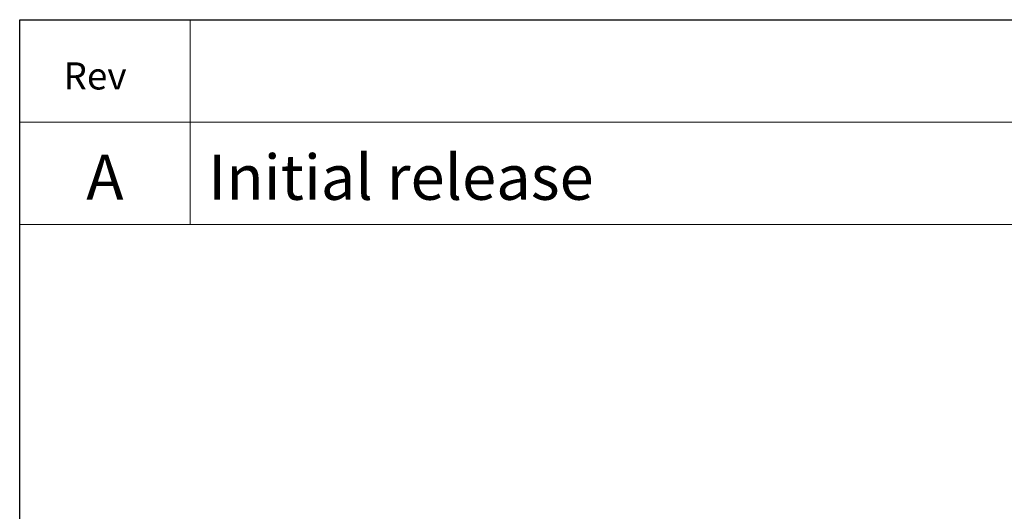
# Model space of a CAD drawing. Units: inches. Extents: x 0.3 to 7.9, y 0.2 to 11.3.
# Drawn here: x 0.8 to 3.1, y 10.2 to 11.3 of the extents above; entities that cross this region are included whole.
import ezdxf

# ---------------------------------------------------------------- set-up
doc = ezdxf.new("R2010")
doc.units = ezdxf.units.IN
doc.header["$MEASUREMENT"] = 0
doc.styles.add('SLDTEXTSTYLE0', font='TXT', dxfattribs={"width": 0.7})

msp = doc.modelspace()

# ---------------------------------------------------------------- linework, layer by layer
at = {"color": 7, "linetype": 'Continuous', "lineweight": 25}
for p, q in [((0.82677, 0.15748), (0.82677, 11.33858)), ((0.82677, 11.33858), (7.91339, 11.33858))]:
    msp.add_line(p, q, dxfattribs=at)
at = {"color": 7, "linetype": 'Continuous', "lineweight": 18}
for p, q in [((0.82677, 10.86614), (0.82677, 11.33858)), ((0.82677, 11.33858), (7.91339, 11.33858)), ((1.22047, 11.33858), (1.22047, 10.86614)), ((0.82677, 11.10236), (7.91339, 11.10236)), ((0.82677, 10.86614), (7.91339, 10.86614))]:
    msp.add_line(p, q, dxfattribs=at)

# ---------------------------------------------------------------- texts
at = {"color": 7, "linetype": 'Continuous', "lineweight": 0, "style": 'SLDTEXTSTYLE0'}
for s, insert, char_height, attachment_point in [('Rev', (1.00082, 11.24), 0.0625, 2), ('Initial release', (1.26224, 11.02696), 0.1041667, 1), ('A', (1.02361, 11.02696), 0.10417, 2)]:
    msp.add_mtext(s, dxfattribs=dict(at, insert=insert, char_height=char_height, attachment_point=attachment_point))

doc.saveas('drawing.dxf')
